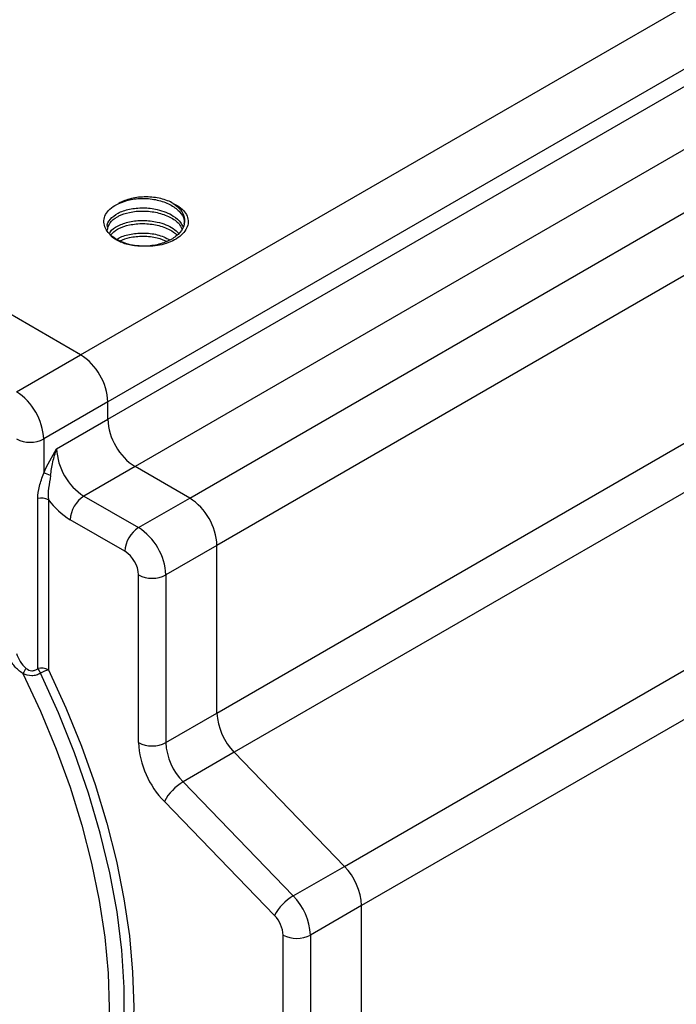
# Model space of a CAD drawing. Units: inches. Extents: x 0.2 to 10.8, y 0.2 to 8.3.
# Drawn here: x 0.8 to 1.3, y 6.8 to 7.5 of the extents above; entities that cross this region are included whole.
import ezdxf

# ---------------------------------------------------------------- set-up
doc = ezdxf.new("R2010")
doc.units = ezdxf.units.IN
doc.header["$MEASUREMENT"] = 0

msp = doc.modelspace()

# ---------------------------------------------------------------- linework, layer by layer
at = {"color": 7, "linetype": 'Continuous', "lineweight": 25}
for p, q in [((0.87124, 7.2611), (1.81776, 7.80752)), ((1.83632, 7.77537), (0.8898, 7.22895)), ((0.8898, 7.21717), (1.83632, 7.76358)), ((1.85488, 7.73144), (0.90836, 7.18502)), ((0.94548, 7.16359), (1.892, 7.71001)), ((1.91056, 7.67786), (0.96404, 7.13145)), ((0.87124, 7.2611), (0.47779, 7.48824)), ((0.82763, 7.23592), (0.87124, 7.2611)), ((0.8898, 7.22895), (0.84619, 7.20378)), ((0.8898, 7.21717), (0.8898, 7.22895)), ((0.855, 7.19708), (0.8898, 7.21717)), ((0.96404, 7.01742), (1.29918, 7.21089)), ((0.84619, 7.20378), (0.84619, 7.18059)), ((1.32873, 7.19449), (0.97576, 6.99073)), ((0.90836, 7.18502), (0.87356, 7.16493)), ((0.94548, 7.16359), (0.90836, 7.18502)), ((0.87356, 7.16493), (0.91068, 7.14351)), ((0.91068, 7.14351), (0.94548, 7.16359)), ((0.84214, 7.04768), (0.84214, 7.16324)), ((0.84939, 7.16244), (0.84939, 7.04689)), ((0.9014, 7.12743), (0.86428, 7.14886)), ((0.96404, 7.13145), (0.92924, 7.11136)), ((0.96404, 7.01742), (0.96404, 7.13145)), ((0.91068, 6.99733), (0.91068, 7.11136)), ((0.92924, 7.11136), (0.92924, 6.99733)), ((0.92924, 6.99733), (0.96404, 7.01742)), ((0.97576, 6.99073), (0.94096, 6.97064)), ((1.05068, 6.9132), (0.97576, 6.99073)), ((0.94096, 6.97064), (1.01588, 6.89311)), ((1.00318, 6.87977), (0.92826, 6.95729)), ((1.01588, 6.89311), (1.05068, 6.9132)), ((1.0624, 6.88651), (1.0276, 6.86642)), ((1.0624, 6.49923), (1.0624, 6.88651)), ((1.00904, 6.47914), (1.00904, 6.86642)), ((1.0276, 6.86642), (1.0276, 6.47914))]:
    msp.add_line(p, q, dxfattribs=at)
at = {"color": 8, "linetype": 'Continuous', "lineweight": 25}
for p, q in [((1.05068, 6.9132), (1.45221, 7.145)), ((1.49214, 7.13459), (1.0624, 6.88651))]:
    msp.add_line(p, q, dxfattribs=at)
at = {"color": 7, "linetype": 'Continuous', "lineweight": 25, "flags": 128}
for points in [[(0.83212, 7.04437), (0.84405, 7.0188), (0.85474, 6.99296), (0.86413, 6.96701), (0.87216, 6.94109), (0.8788, 6.91535), (0.88399, 6.88992), (0.88773, 6.86495), (0.88998, 6.84058), (0.89073, 6.81694), (0.88998, 6.79418), (0.88773, 6.7724), (0.88399, 6.75175), (0.8788, 6.73232), (0.87216, 6.71423), (0.86413, 6.69759), (0.85474, 6.68247), (0.84405, 6.66898), (0.83212, 6.65718)], [(0.84397, 6.65841), (0.85628, 6.6712), (0.86721, 6.68581), (0.87671, 6.70217), (0.88471, 6.72018), (0.89117, 6.73973), (0.89605, 6.76069), (0.89932, 6.78295), (0.90096, 6.80637), (0.90096, 6.83082), (0.89932, 6.85613), (0.89605, 6.88217), (0.89117, 6.90877), (0.88471, 6.93577), (0.87671, 6.96302), (0.86721, 6.99035), (0.85628, 7.01759), (0.84397, 7.04458)], [(0.84939, 7.04689), (0.86122, 7.02103), (0.87181, 6.99494), (0.88111, 6.96876), (0.88906, 6.94262), (0.89562, 6.91667), (0.90076, 6.89105), (0.90446, 6.86588), (0.90668, 6.84132), (0.90742, 6.81748), (0.90668, 6.79451), (0.90446, 6.77251), (0.90076, 6.75161), (0.89562, 6.73192), (0.88906, 6.71355), (0.88111, 6.6966), (0.87181, 6.68114), (0.86122, 6.66728), (0.84939, 6.65508)]]:
    msp.add_lwpolyline(points, dxfattribs=at)
at = {"color": 7, "linetype": 'Continuous', "lineweight": 25}
for centre, radius, start, end in [((0.84951, 7.22712), 0.04034, 2.60548, 57.39452), ((0.80589, 7.20194), 0.04034, 2.60548, 57.39452), ((0.93009, 7.219), 0.04034, 182.60548, 237.39452), ((0.83691, 7.22169), 0.02017, 242.60967, 297.39033), ((0.8953, 7.19891), 0.04034, 182.60548, 237.39452), ((0.83828, 7.15161), 0.03003, 65.29222, 74.74279), ((0.84472, 7.15332), 0.01024, 62.87209, 104.61241), ((0.88443, 7.14794), 0.02017, 122.60548, 177.39452), ((0.92374, 7.12961), 0.04034, 2.60548, 57.39452), ((0.89136, 7.1935), 0.05221, 216.50746, 238.76078), ((0.92155, 7.12652), 0.02017, 122.60548, 177.39452), ((0.88894, 7.10953), 0.04034, 2.60548, 57.39452), ((0.89053, 7.11044), 0.02017, 2.60548, 57.39452), ((0.91996, 7.12927), 0.02017, 242.60967, 297.39033), ((0.87156, 7.02249), 0.0451, 145.89082, 150.97302), ((0.84472, 7.03777), 0.01024, 62.87209, 104.61241), ((0.90203, 7.08094), 0.06851, 209.04084, 212.05778), ((0.86378, 7.00561), 0.04371, 109.21685, 116.94814), ((1.00495, 7.01947), 0.04097, 182.86648, 224.55431), ((0.97205, 7.0004), 0.06145, 182.86648, 224.55431), ((0.91996, 7.01524), 0.02017, 242.60967, 297.39033), ((0.97015, 6.99938), 0.04097, 182.86648, 224.55431), ((0.95795, 6.94177), 0.0335, 120.46562, 152.38507), ((1.02149, 6.88446), 0.04097, 2.86648, 44.55431), ((1.03286, 6.86424), 0.0335, 120.46562, 152.38507), ((0.98669, 6.86437), 0.04097, 2.86648, 44.55431), ((0.98859, 6.8654), 0.02048, 2.86648, 44.55431), ((1.01832, 6.88433), 0.02017, 242.60967, 297.39033)]:
    msp.add_arc(centre, radius, start, end, dxfattribs=at)
for points, knots in [([(0.93434, 7.36396), (0.93192, 7.36535), (0.92902, 7.36647), (0.9227, 7.36799), (0.91928, 7.36839), (0.91243, 7.3684), (0.909, 7.36801), (0.90267, 7.36651), (0.89975, 7.3654), (0.89732, 7.36401)], [0, 0, 0, 0, 0.25, 0.25, 0.5, 0.5, 0.75, 0.75, 1, 1, 1, 1]), ([(0.89732, 7.364), (0.89963, 7.36493), (0.90446, 7.36687), (0.91384, 7.3677), (0.92358, 7.36661), (0.93233, 7.36347), (0.9387, 7.35874), (0.94198, 7.35393), (0.94169, 7.35096), (0.9416, 7.35003)], [0, 0, 0, 0, 0.143792, 0.30123, 0.45671, 0.614578, 0.769681, 0.927788, 1, 1, 1, 1]), ([(0.90356, 7.33621), (0.90143, 7.33686), (0.89946, 7.33764), (0.89585, 7.33943), (0.89419, 7.34046), (0.88999, 7.34379), (0.88813, 7.34642), (0.88709, 7.35051), (0.88704, 7.35191), (0.8875, 7.35465), (0.88805, 7.35601), (0.88975, 7.3586), (0.89087, 7.35981), (0.89369, 7.36206), (0.89535, 7.36308), (0.89722, 7.36396)], [0, 0, 0, 0, 0.125, 0.125, 0.25, 0.25, 0.5, 0.5, 0.625, 0.625, 0.75, 0.75, 0.875, 0.875, 1, 1, 1, 1]), ([(0.88964, 7.34789), (0.88961, 7.348), (0.88903, 7.34977), (0.89122, 7.35329), (0.89628, 7.35752), (0.90433, 7.36036), (0.9138, 7.36128), (0.92466, 7.36007), (0.93368, 7.35633), (0.93925, 7.35172), (0.9404, 7.34889), (0.94086, 7.34778)], [0, 0, 0, 0, 0.0082452, 0.1362286, 0.2642119, 0.3915826, 0.5200691, 0.6469578, 0.8170029, 0.9275844, 1, 1, 1, 1]), ([(0.88954, 7.34574), (0.88988, 7.34743), (0.89056, 7.35082), (0.89445, 7.35391), (0.89902, 7.35635), (0.90457, 7.35824), (0.9138, 7.35914), (0.92362, 7.35804), (0.93219, 7.35488), (0.93816, 7.35092), (0.93964, 7.34787), (0.94017, 7.34676)], [0, 0, 0, 0, 0.130914, 0.262422, 0.281473, 0.4018, 0.533545, 0.663653, 0.795758, 0.925549, 1, 1, 1, 1]), ([(0.93434, 7.36396), (0.93613, 7.36257), (0.93972, 7.35979), (0.94229, 7.35435), (0.94198, 7.34848), (0.93811, 7.34275), (0.93123, 7.3382), (0.92232, 7.33532), (0.91251, 7.33449), (0.90307, 7.33566), (0.89571, 7.33878), (0.89156, 7.34161), (0.89105, 7.34331), (0.89104, 7.34334)], [0, 0, 0, 0, 0.088706, 0.178468, 0.279937, 0.383475, 0.484909, 0.588416, 0.689956, 0.793306, 0.895094, 0.998162, 1, 1, 1, 1]), ([(0.93434, 7.36396), (0.93622, 7.36308), (0.93785, 7.36208), (0.94066, 7.35984), (0.94181, 7.35861), (0.9435, 7.35603), (0.94406, 7.35466), (0.94453, 7.35192), (0.94448, 7.35053), (0.94379, 7.34779), (0.94316, 7.34646), (0.94135, 7.3439), (0.94018, 7.34268), (0.93737, 7.34046), (0.93572, 7.33943), (0.9321, 7.33764), (0.93013, 7.33686), (0.928, 7.33621)], [0, 0, 0, 0, 0.125, 0.125, 0.25, 0.25, 0.375, 0.375, 0.5, 0.5, 0.625, 0.625, 0.75, 0.75, 0.875, 0.875, 1, 1, 1, 1]), ([(0.89104, 7.34334), (0.89118, 7.34376), (0.89188, 7.34583), (0.89651, 7.34893), (0.90426, 7.35179), (0.91384, 7.35272), (0.92456, 7.35147), (0.93342, 7.34811), (0.93688, 7.34468), (0.93801, 7.34356)], [0, 0, 0, 0, 0.040115, 0.200909, 0.360932, 0.522358, 0.681776, 0.895415, 1, 1, 1, 1]), ([(0.89184, 7.34257), (0.89314, 7.34391), (0.89466, 7.34547), (0.89904, 7.34777), (0.90456, 7.34967), (0.91382, 7.35058), (0.92354, 7.34944), (0.93184, 7.34664), (0.93536, 7.34372), (0.93688, 7.34245)], [0, 0, 0, 0, 0.15608, 0.181421, 0.341469, 0.516707, 0.689765, 0.865481, 1, 1, 1, 1]), ([(0.89562, 7.33923), (0.89599, 7.33954), (0.89803, 7.34127), (0.90448, 7.34316), (0.91372, 7.34412), (0.92389, 7.34315), (0.92924, 7.34054), (0.93199, 7.3392)], [0, 0, 0, 0, 0.052295, 0.286115, 0.521982, 0.754917, 1, 1, 1, 1]), ([(0.8982, 7.33859), (0.90023, 7.3394), (0.9048, 7.34122), (0.9138, 7.34194), (0.92295, 7.3411), (0.92783, 7.33907), (0.92997, 7.33819)], [0, 0, 0, 0, 0.225374, 0.506346, 0.783825, 1, 1, 1, 1]), ([(0.928, 7.33621), (0.92605, 7.33575), (0.92403, 7.33539), (0.91994, 7.33493), (0.91787, 7.33481), (0.91366, 7.33481), (0.91157, 7.33493), (0.90751, 7.3354), (0.90551, 7.33575), (0.90356, 7.33621)], [0, 0, 0, 0, 0.25, 0.25, 0.5, 0.5, 0.75, 0.75, 1, 1, 1, 1]), ([(0.85084, 7.17889), (0.85125, 7.18201), (0.85179, 7.1851), (0.85316, 7.19118), (0.854, 7.19419), (0.855, 7.19708)], [0, 0, 0, 0, 0.5, 0.5, 1, 1, 1, 1]), ([(0.84214, 7.16324), (0.84214, 7.16599), (0.84255, 7.16878), (0.84407, 7.17458), (0.84517, 7.17752), (0.84619, 7.18059)], [0, 0, 0, 0, 0.5, 0.5, 1, 1, 1, 1]), ([(0.85084, 7.17889), (0.85045, 7.17604), (0.84988, 7.17323), (0.84912, 7.16769), (0.84899, 7.16502), (0.84939, 7.16244)], [0, 0, 0, 0, 0.5, 0.5, 1, 1, 1, 1]), ([(0.82763, 7.05802), (0.82837, 7.0561), (0.82923, 7.05424), (0.83134, 7.05073), (0.83258, 7.04906), (0.83422, 7.04778)], [0, 0, 0, 0, 0.5, 0.5, 1, 1, 1, 1]), ([(0.83212, 7.04437), (0.82992, 7.04559), (0.82805, 7.04732), (0.82484, 7.05113), (0.8235, 7.05322), (0.82233, 7.05545)], [0, 0, 0, 0, 0.5, 0.5, 1, 1, 1, 1]), ([(0.84397, 7.04458), (0.84308, 7.04402), (0.84213, 7.04356), (0.84016, 7.04294), (0.8391, 7.04277), (0.83599, 7.04275), (0.83395, 7.04336), (0.83212, 7.04437)], [0, 0, 0, 0, 0.25, 0.25, 0.5, 0.5, 1, 1, 1, 1]), ([(0.83422, 7.04778), (0.83534, 7.0469), (0.83667, 7.04624), (0.83886, 7.04615), (0.83959, 7.04629), (0.84094, 7.04682), (0.84157, 7.04722), (0.84214, 7.04768)], [0, 0, 0, 0, 0.5, 0.5, 0.75, 0.75, 1, 1, 1, 1])]:
    msp.add_open_spline(points, degree=3, knots=knots, dxfattribs=at)
msp.add_open_spline([(0.84619, 7.18059), (0.84875, 7.18625), (0.85188, 7.19167), (0.855, 7.19708)], degree=3, dxfattribs=at)

doc.saveas('drawing.dxf')
